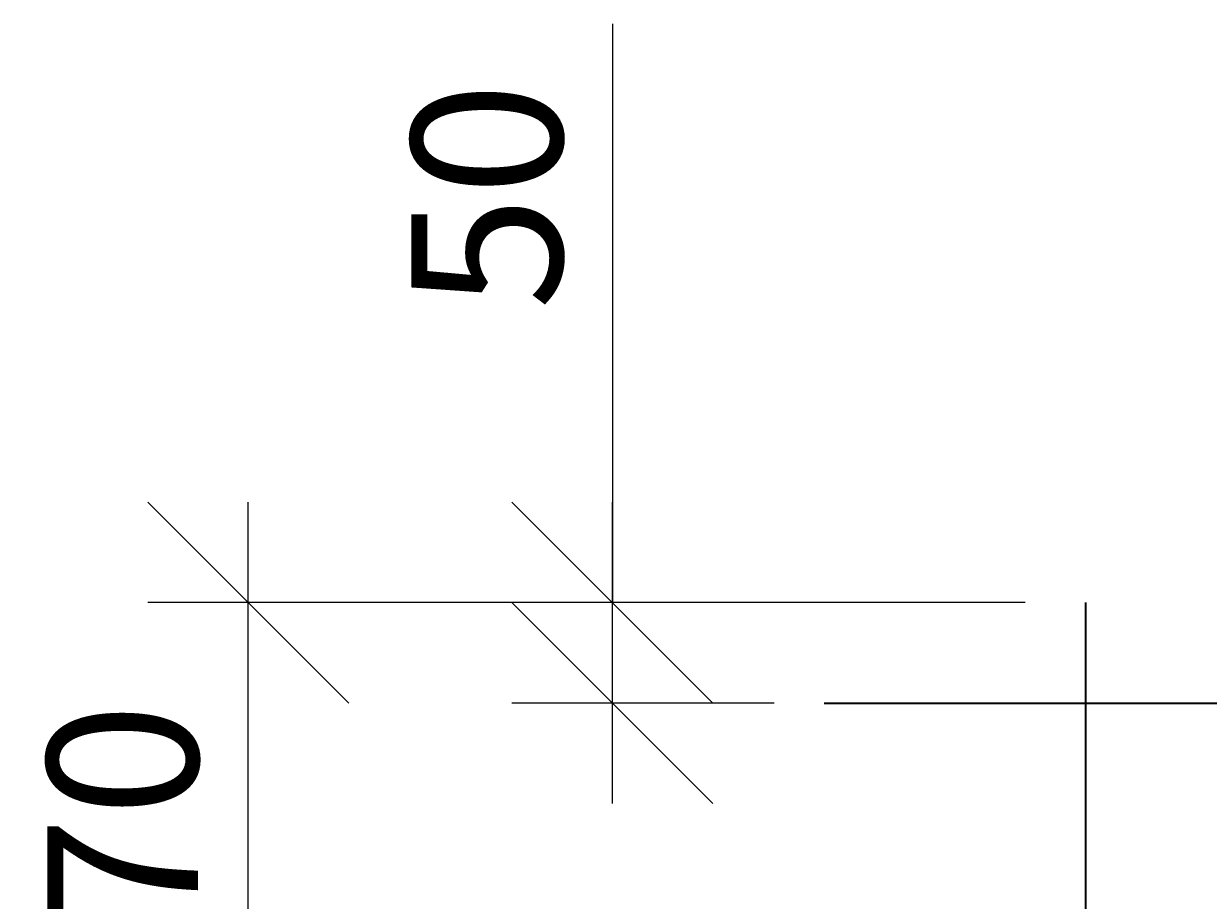
# Model space of a CAD drawing. Units: millimetres. Extents: x 137907 to 293361, y -88352 to -71260.
# Drawn here: x 156996 to 157585, y -87429 to -86993 of the extents above; entities that cross this region are included whole.
import ezdxf

# ---------------------------------------------------------------- set-up
doc = ezdxf.new("R2010")
doc.units = ezdxf.units.MM
doc.layers.add('Корпус', color=250, linetype='Continuous', lineweight=35)
doc.layers.add('Размеры', color=72, linetype='Continuous')
doc.styles.add('GOST 2.304', font='CS_Gost2304.shx')
doc.dimstyles.new('SPDS', dxfattribs={"dimscale": 100, "dimtxt": 1.5, "dimasz": 2.5, "dimexe": 1.25, "dimexo": 0.625, "dimtad": 1, "dimdec": 0, "dimrnd": 10, "dimtxsty": 'GOST 2.304', "dimblk": 'OBLIQUE', "dimcen": 2.5, "dimdle": 2, "dimadec": 0, "dimazin": 2, "dimtfac": 0.75, "dimtdec": 0, "dimtmove": 1, "dimatfit": 3, "dimfxl": 1, "dimtolj": 1, "dimarcsym": 1})

# ---------------------------------------------------------------- blocks, each defined once
blk = doc.blocks.new('_Oblique')
at = {"color": 0, "linetype": 'ByBlock', "lineweight": -2}
blk.add_line((-0.5, -0.5), (0.5, 0.5), dxfattribs=at)
blk = doc.blocks.new('*D97')
at = {"layer": 'Defpoints', "color": 0, "transparency": 16777216}
for p in [(157107.52, -87280.87), (157479.15, -87280.87), (157479.15, -87550.87)]:
    blk.add_point(p, dxfattribs=at)
at = {"layer": 'Размеры', "color": 0, "lineweight": -2, "transparency": 16777216}
for p, q in [((157107.52, -87600.87), (157107.52, -87230.87)), ((157454.15, -87280.87), (157057.52, -87280.87)), ((157454.15, -87550.87), (157057.52, -87550.87))]:
    blk.add_line(p, q, dxfattribs=at)
at = {"layer": 'Размеры', "color": 0, "lineweight": -2, "transparency": 16777216, "xscale": 100, "yscale": 100, "zscale": 100}
for p, rotation in [((157107.52, -87280.87), 90), ((157107.52, -87550.87), 270)]:
    blk.add_blockref('_Oblique', p, dxfattribs=dict(at, rotation=rotation))
at = {"layer": 'Размеры', "color": 0, "lineweight": 9, "transparency": 16777216, "insert": (157045.02, -87415.87), "char_height": 75, "attachment_point": 5, "rotation": 90, "style": 'GOST 2.304'}
blk.add_mtext('\\A1;270', dxfattribs=at)
blk = doc.blocks.new('*D99')
at = {"layer": 'Defpoints', "color": 0, "transparency": 16777216}
for p in [(157288.72, -87280.87), (157519.15, -87280.87), (157394.15, -87330.87)]:
    blk.add_point(p, dxfattribs=at)
at = {"layer": 'Размеры', "color": 0, "lineweight": -2, "transparency": 16777216}
for p, q in [((157288.72, -86992.82), (157288.72, -87280.87)), ((157288.72, -87380.87), (157288.72, -87230.87)), ((157494.15, -87280.87), (157238.72, -87280.87)), ((157369.15, -87330.87), (157238.72, -87330.87))]:
    blk.add_line(p, q, dxfattribs=at)
at = {"layer": 'Размеры', "color": 0, "lineweight": -2, "transparency": 16777216, "xscale": 100, "yscale": 100, "zscale": 100}
for p, rotation in [((157288.72, -87280.87), 90), ((157288.72, -87330.87), 270)]:
    blk.add_blockref('_Oblique', p, dxfattribs=dict(at, rotation=rotation))
at = {"layer": 'Размеры', "color": 0, "lineweight": 9, "transparency": 16777216, "insert": (157226.22, -87078.54), "char_height": 75, "attachment_point": 5, "rotation": 90, "style": 'GOST 2.304'}
blk.add_mtext('\\A1;50', dxfattribs=at)

msp = doc.modelspace()

# ---------------------------------------------------------------- linework, layer by layer
at = {"layer": 'Корпус'}
for p, q in [((157524.15, -87280.87), (157524.15, -87550.87)), ((157394.15, -87330.87), (160294.15, -87330.87))]:
    msp.add_line(p, q, dxfattribs=at)

# ---------------------------------------------------------------- dimensions: what is measured, and where the dimension line sits
at = {"layer": 'Размеры', "color": 0, "lineweight": 9}
for base, p1, p2, picture, middle in [((157288.72, -87280.87), (157394.15, -87330.87), (157519.15, -87280.87), '*D99', (157288.72, -87078.54)), ((157107.52, -87280.87), (157479.15, -87550.87), (157479.15, -87280.87), '*D97', (157107.52, -87415.87))]:
    dim = msp.add_linear_dim(base=base, p1=p1, p2=p2, angle=270, dimstyle='SPDS', override={"dimscale": 0, "dimasz": 2, "dimexe": 1, "dimexo": 0.5, "dimgap": 0.5, "dimblk1": 'Oblique', "dimblk2": 'Oblique', "dimsah": 1, "dimcen": 5, "dimdle": 1}, dxfattribs=at)
    dim.commit()
    dim.dimension.update_dxf_attribs({"geometry": picture, "text_midpoint": middle, "dimtype": 160})

doc.saveas('drawing.dxf')
